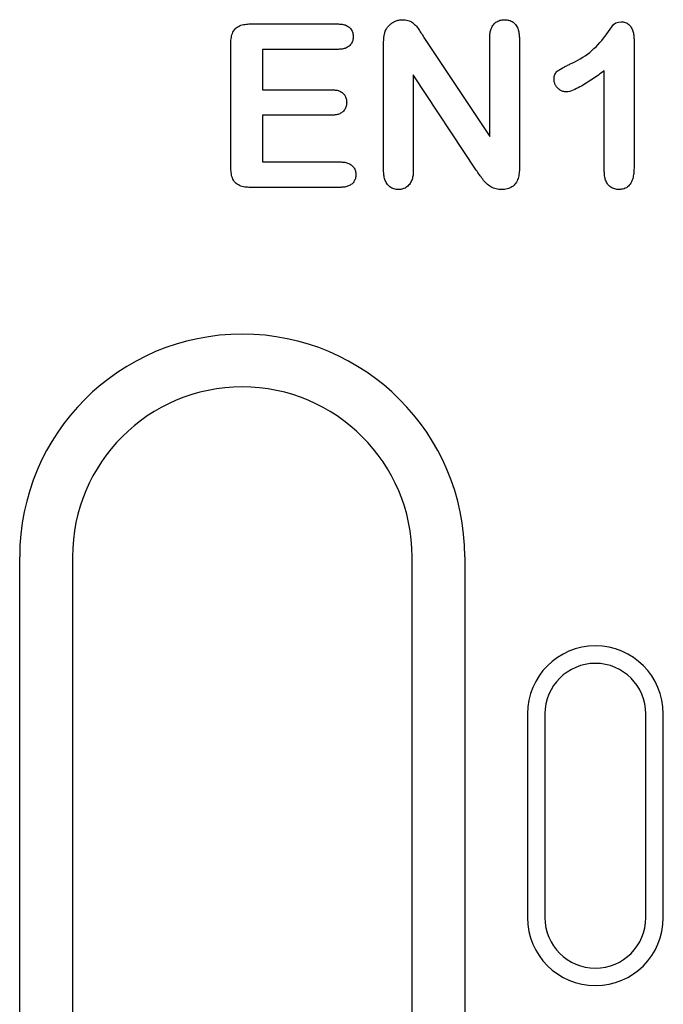
# Model space of a CAD drawing. Extents: x 2292 to 3974, y 1978 to 4088.
# Drawn here: x 2447 to 2485, y 3039 to 3097 of the extents above; entities that cross this region are included whole.
import ezdxf

# ---------------------------------------------------------------- set-up
doc = ezdxf.new("R2010")
doc.units = 0
doc.header["$LTSCALE"] = 8
doc.header["$MEASUREMENT"] = 0
doc.layers.add('DUENN-18', color=94, linetype='CONTINUOUS')

msp = doc.modelspace()

# ---------------------------------------------------------------- linework, layer by layer
at = {"layer": 'DUENN-18'}
for p, q in [((2460.587, 3096.499), (2465.724, 3096.499)), ((2470.888, 3095.575), (2474.688, 3089.874)), ((2474.688, 3089.874), (2474.688, 3095.628)), ((2476.438, 3095.628), (2476.438, 3088.023)), ((2483.188, 3095.61), (2483.188, 3088.073)), ((2459.438, 3088.069), (2459.438, 3095.304)), ((2461.313, 3094.999), (2461.313, 3092.624)), ((2465.724, 3094.999), (2461.313, 3094.999)), ((2468.438, 3087.87), (2468.438, 3095.331)), ((2481.438, 3087.808), (2481.438, 3093.749)), ((2470.188, 3093.499), (2470.188, 3087.864)), ((2473.896, 3087.898), (2470.188, 3093.499)), ((2461.313, 3092.624), (2465.374, 3092.624)), ((2461.313, 3091.124), (2461.313, 3088.374)), ((2465.374, 3091.124), (2461.313, 3091.124)), ((2461.313, 3088.374), (2465.876, 3088.374)), ((2465.876, 3086.874), (2460.587, 3086.874)), ((2447.005, 3002.291), (2447.005, 3065.124)), ((2450.113, 3065.124), (2450.113, 3002.291)), ((2470.113, 3002.291), (2470.113, 3065.124)), ((2473.222, 3065.124), (2473.222, 3002.291)), ((2476.913, 3055.874), (2476.913, 3043.874)), ((2477.941, 3055.874), (2477.941, 3043.874)), ((2483.886, 3043.874), (2483.886, 3055.874)), ((2484.913, 3043.874), (2484.913, 3055.874))]:
    msp.add_line(p, q, dxfattribs=at)
at = {"layer": 'DUENN-18', "flags": 128}
for points in [[(2468.54, 3096.077), (2468.562, 3096.126), (2468.586, 3096.174), (2468.612, 3096.221), (2468.641, 3096.265), (2468.673, 3096.308), (2468.707, 3096.35), (2468.742, 3096.39), (2468.779, 3096.429), (2468.818, 3096.466), (2468.859, 3096.5), (2468.901, 3096.533), (2468.945, 3096.563), (2468.99, 3096.592), (2469.037, 3096.619), (2469.084, 3096.643), (2469.133, 3096.665), (2469.183, 3096.685), (2469.234, 3096.702), (2469.285, 3096.716), (2469.337, 3096.728), (2469.39, 3096.737), (2469.443, 3096.743), (2469.496, 3096.747), (2469.55, 3096.749)], [(2469.55, 3096.749), (2469.628, 3096.745), (2469.707, 3096.739), (2469.784, 3096.728), (2469.86, 3096.71), (2469.935, 3096.685), (2470.007, 3096.654), (2470.076, 3096.616), (2470.142, 3096.574), (2470.205, 3096.527), (2470.264, 3096.475), (2470.32, 3096.42), (2470.373, 3096.362), (2470.422, 3096.301), (2470.469, 3096.238), (2470.514, 3096.174), (2470.557, 3096.108), (2470.599, 3096.042), (2470.64, 3095.975), (2470.682, 3095.909), (2470.723, 3095.842), (2470.764, 3095.775), (2470.805, 3095.709), (2470.846, 3095.642), (2470.888, 3095.575)], [(2474.688, 3095.628), (2474.691, 3095.695), (2474.694, 3095.762), (2474.698, 3095.828), (2474.704, 3095.895), (2474.713, 3095.961), (2474.725, 3096.027), (2474.74, 3096.092), (2474.758, 3096.156), (2474.781, 3096.219), (2474.806, 3096.281), (2474.837, 3096.341), (2474.871, 3096.398), (2474.909, 3096.453), (2474.952, 3096.504), (2475, 3096.551), (2475.051, 3096.594), (2475.107, 3096.631), (2475.165, 3096.663), (2475.227, 3096.691), (2475.29, 3096.713), (2475.354, 3096.729), (2475.42, 3096.74), (2475.487, 3096.745), (2475.554, 3096.749)], [(2475.554, 3096.749), (2475.621, 3096.746), (2475.689, 3096.74), (2475.755, 3096.73), (2475.821, 3096.714), (2475.885, 3096.693), (2475.947, 3096.667), (2476.007, 3096.635), (2476.064, 3096.598), (2476.117, 3096.556), (2476.165, 3096.509), (2476.21, 3096.458), (2476.249, 3096.404), (2476.285, 3096.346), (2476.316, 3096.286), (2476.343, 3096.225), (2476.367, 3096.161), (2476.386, 3096.096), (2476.401, 3096.031), (2476.413, 3095.964), (2476.422, 3095.897), (2476.429, 3095.83), (2476.433, 3095.763), (2476.436, 3095.695), (2476.438, 3095.628)], [(2479.435, 3094.142), (2479.584, 3094.215), (2479.733, 3094.291), (2479.88, 3094.369), (2480.024, 3094.452), (2480.167, 3094.538), (2480.307, 3094.629), (2480.443, 3094.724), (2480.576, 3094.825), (2480.704, 3094.932), (2480.828, 3095.043), (2480.949, 3095.158), (2481.066, 3095.277), (2481.178, 3095.399), (2481.287, 3095.526), (2481.392, 3095.655), (2481.493, 3095.788), (2481.589, 3095.924), (2481.686, 3096.059), (2481.784, 3096.194), (2481.883, 3096.328), (2481.985, 3096.46), (2482.11, 3096.568), (2482.27, 3096.613), (2482.437, 3096.624)], [(2482.437, 3096.624), (2482.496, 3096.62), (2482.554, 3096.614), (2482.612, 3096.604), (2482.669, 3096.587), (2482.724, 3096.565), (2482.776, 3096.538), (2482.826, 3096.506), (2482.873, 3096.47), (2482.916, 3096.43), (2482.956, 3096.386), (2482.993, 3096.34), (2483.025, 3096.29), (2483.055, 3096.239), (2483.081, 3096.186), (2483.104, 3096.132), (2483.125, 3096.076), (2483.142, 3096.02), (2483.155, 3095.963), (2483.166, 3095.904), (2483.174, 3095.846), (2483.179, 3095.787), (2483.183, 3095.728), (2483.186, 3095.669), (2483.188, 3095.61)], [(2459.438, 3095.304), (2459.44, 3095.384), (2459.444, 3095.464), (2459.449, 3095.544), (2459.458, 3095.623), (2459.471, 3095.702), (2459.487, 3095.781), (2459.508, 3095.858), (2459.534, 3095.934), (2459.565, 3096.008), (2459.603, 3096.078), (2459.648, 3096.145), (2459.699, 3096.206), (2459.757, 3096.262), (2459.82, 3096.311), (2459.888, 3096.354), (2459.96, 3096.39), (2460.034, 3096.419), (2460.111, 3096.442), (2460.189, 3096.461), (2460.268, 3096.475), (2460.347, 3096.486), (2460.427, 3096.493), (2460.507, 3096.497), (2460.587, 3096.499)], [(2465.724, 3096.499), (2465.78, 3096.497), (2465.836, 3096.494), (2465.892, 3096.49), (2465.947, 3096.485), (2466.003, 3096.477), (2466.058, 3096.467), (2466.113, 3096.454), (2466.166, 3096.437), (2466.219, 3096.418), (2466.27, 3096.394), (2466.319, 3096.367), (2466.366, 3096.336), (2466.41, 3096.302), (2466.451, 3096.263), (2466.489, 3096.221), (2466.523, 3096.177), (2466.553, 3096.13), (2466.58, 3096.08), (2466.602, 3096.028), (2466.619, 3095.975), (2466.632, 3095.92), (2466.64, 3095.865), (2466.645, 3095.809), (2466.647, 3095.753)], [(2468.438, 3095.331), (2468.439, 3095.363), (2468.439, 3095.394), (2468.44, 3095.426), (2468.44, 3095.457), (2468.441, 3095.489), (2468.443, 3095.52), (2468.444, 3095.552), (2468.446, 3095.583), (2468.449, 3095.615), (2468.451, 3095.646), (2468.455, 3095.677), (2468.458, 3095.709), (2468.462, 3095.74), (2468.466, 3095.771), (2468.471, 3095.803), (2468.476, 3095.834), (2468.481, 3095.865), (2468.487, 3095.896), (2468.495, 3095.926), (2468.502, 3095.957), (2468.511, 3095.987), (2468.521, 3096.017), (2468.53, 3096.047), (2468.54, 3096.077)], [(2466.647, 3095.753), (2466.645, 3095.697), (2466.64, 3095.64), (2466.633, 3095.585), (2466.62, 3095.53), (2466.603, 3095.476), (2466.582, 3095.424), (2466.555, 3095.374), (2466.525, 3095.326), (2466.491, 3095.281), (2466.453, 3095.239), (2466.412, 3095.2), (2466.368, 3095.165), (2466.321, 3095.134), (2466.272, 3095.107), (2466.221, 3095.082), (2466.168, 3095.062), (2466.115, 3095.045), (2466.06, 3095.031), (2466.004, 3095.021), (2465.948, 3095.013), (2465.892, 3095.008), (2465.836, 3095.004), (2465.78, 3095.001), (2465.724, 3094.999)], [(2478.478, 3093.233), (2478.481, 3093.292), (2478.486, 3093.351), (2478.494, 3093.409), (2478.509, 3093.466), (2478.528, 3093.522), (2478.554, 3093.575), (2478.586, 3093.625), (2478.623, 3093.671), (2478.665, 3093.712), (2478.711, 3093.749), (2478.76, 3093.782), (2478.81, 3093.813), (2478.86, 3093.843), (2478.911, 3093.873), (2478.962, 3093.902), (2479.014, 3093.931), (2479.066, 3093.959), (2479.118, 3093.986), (2479.17, 3094.012), (2479.223, 3094.039), (2479.276, 3094.065), (2479.329, 3094.09), (2479.382, 3094.116), (2479.435, 3094.142)], [(2481.438, 3093.749), (2481.351, 3093.685), (2481.264, 3093.62), (2481.177, 3093.556), (2481.089, 3093.492), (2481.001, 3093.429), (2480.912, 3093.367), (2480.823, 3093.305), (2480.733, 3093.244), (2480.643, 3093.184), (2480.552, 3093.124), (2480.461, 3093.065), (2480.369, 3093.008), (2480.277, 3092.951), (2480.184, 3092.895), (2480.09, 3092.841), (2479.995, 3092.788), (2479.9, 3092.737), (2479.803, 3092.688), (2479.704, 3092.643), (2479.604, 3092.601), (2479.503, 3092.562), (2479.399, 3092.53), (2479.293, 3092.51), (2479.185, 3092.499)], [(2479.185, 3092.499), (2479.138, 3092.502), (2479.091, 3092.506), (2479.045, 3092.514), (2478.999, 3092.525), (2478.955, 3092.54), (2478.912, 3092.559), (2478.87, 3092.581), (2478.83, 3092.605), (2478.792, 3092.633), (2478.756, 3092.662), (2478.721, 3092.693), (2478.688, 3092.727), (2478.656, 3092.761), (2478.627, 3092.798), (2478.599, 3092.836), (2478.575, 3092.876), (2478.552, 3092.917), (2478.533, 3092.959), (2478.515, 3093.003), (2478.502, 3093.048), (2478.491, 3093.094), (2478.484, 3093.14), (2478.48, 3093.187), (2478.478, 3093.233)], [(2465.374, 3092.624), (2465.429, 3092.622), (2465.484, 3092.619), (2465.538, 3092.615), (2465.593, 3092.609), (2465.647, 3092.601), (2465.701, 3092.591), (2465.754, 3092.577), (2465.806, 3092.56), (2465.857, 3092.539), (2465.907, 3092.515), (2465.954, 3092.488), (2466, 3092.457), (2466.042, 3092.422), (2466.081, 3092.384), (2466.116, 3092.341), (2466.148, 3092.297), (2466.177, 3092.25), (2466.202, 3092.201), (2466.223, 3092.15), (2466.239, 3092.097), (2466.25, 3092.044), (2466.258, 3091.99), (2466.262, 3091.935), (2466.265, 3091.88)], [(2466.265, 3091.88), (2466.262, 3091.825), (2466.258, 3091.77), (2466.25, 3091.715), (2466.238, 3091.661), (2466.222, 3091.608), (2466.201, 3091.557), (2466.177, 3091.507), (2466.149, 3091.46), (2466.117, 3091.415), (2466.082, 3091.372), (2466.043, 3091.333), (2466.001, 3091.297), (2465.957, 3091.264), (2465.909, 3091.236), (2465.86, 3091.211), (2465.809, 3091.19), (2465.756, 3091.172), (2465.703, 3091.158), (2465.649, 3091.147), (2465.594, 3091.139), (2465.539, 3091.133), (2465.484, 3091.129), (2465.429, 3091.126), (2465.374, 3091.124)], [(2460.587, 3086.874), (2460.507, 3086.877), (2460.427, 3086.88), (2460.347, 3086.887), (2460.268, 3086.896), (2460.189, 3086.911), (2460.111, 3086.929), (2460.034, 3086.954), (2459.96, 3086.983), (2459.888, 3087.019), (2459.82, 3087.061), (2459.756, 3087.11), (2459.698, 3087.166), (2459.647, 3087.227), (2459.603, 3087.294), (2459.566, 3087.365), (2459.534, 3087.439), (2459.508, 3087.515), (2459.488, 3087.592), (2459.471, 3087.671), (2459.459, 3087.75), (2459.451, 3087.83), (2459.445, 3087.909), (2459.441, 3087.989), (2459.438, 3088.069)], [(2465.876, 3088.374), (2465.933, 3088.372), (2465.989, 3088.369), (2466.045, 3088.365), (2466.101, 3088.359), (2466.157, 3088.351), (2466.213, 3088.339), (2466.267, 3088.325), (2466.322, 3088.308), (2466.374, 3088.288), (2466.426, 3088.264), (2466.475, 3088.237), (2466.522, 3088.206), (2466.567, 3088.171), (2466.609, 3088.133), (2466.647, 3088.091), (2466.682, 3088.046), (2466.712, 3087.998), (2466.738, 3087.948), (2466.76, 3087.896), (2466.778, 3087.842), (2466.791, 3087.787), (2466.799, 3087.731), (2466.803, 3087.675), (2466.806, 3087.618)], [(2469.313, 3086.749), (2469.247, 3086.753), (2469.18, 3086.759), (2469.114, 3086.769), (2469.049, 3086.786), (2468.986, 3086.808), (2468.925, 3086.836), (2468.867, 3086.87), (2468.812, 3086.908), (2468.76, 3086.95), (2468.712, 3086.997), (2468.668, 3087.047), (2468.628, 3087.101), (2468.593, 3087.158), (2468.563, 3087.218), (2468.536, 3087.279), (2468.513, 3087.342), (2468.494, 3087.406), (2468.478, 3087.471), (2468.465, 3087.537), (2468.455, 3087.603), (2468.448, 3087.67), (2468.444, 3087.736), (2468.441, 3087.803), (2468.438, 3087.87)], [(2475.401, 3086.749), (2475.318, 3086.753), (2475.235, 3086.759), (2475.153, 3086.769), (2475.071, 3086.785), (2474.991, 3086.806), (2474.912, 3086.833), (2474.835, 3086.865), (2474.761, 3086.903), (2474.691, 3086.947), (2474.624, 3086.996), (2474.56, 3087.05), (2474.498, 3087.106), (2474.439, 3087.164), (2474.383, 3087.225), (2474.329, 3087.288), (2474.277, 3087.353), (2474.227, 3087.42), (2474.178, 3087.487), (2474.13, 3087.555), (2474.083, 3087.623), (2474.036, 3087.692), (2473.989, 3087.76), (2473.942, 3087.829), (2473.896, 3087.898)], [(2476.438, 3088.023), (2476.436, 3087.944), (2476.434, 3087.866), (2476.429, 3087.788), (2476.421, 3087.71), (2476.411, 3087.633), (2476.396, 3087.556), (2476.378, 3087.48), (2476.356, 3087.405), (2476.329, 3087.331), (2476.298, 3087.259), (2476.262, 3087.19), (2476.22, 3087.124), (2476.173, 3087.061), (2476.121, 3087.003), (2476.062, 3086.951), (2475.999, 3086.905), (2475.932, 3086.865), (2475.861, 3086.832), (2475.787, 3086.804), (2475.712, 3086.783), (2475.635, 3086.767), (2475.558, 3086.758), (2475.48, 3086.752), (2475.401, 3086.749)], [(2483.188, 3088.073), (2483.187, 3087.998), (2483.184, 3087.923), (2483.181, 3087.848), (2483.176, 3087.773), (2483.168, 3087.699), (2483.158, 3087.624), (2483.146, 3087.55), (2483.13, 3087.477), (2483.112, 3087.404), (2483.089, 3087.332), (2483.063, 3087.262), (2483.033, 3087.193), (2482.997, 3087.127), (2482.957, 3087.063), (2482.911, 3087.003), (2482.86, 3086.949), (2482.803, 3086.9), (2482.74, 3086.857), (2482.674, 3086.822), (2482.604, 3086.794), (2482.531, 3086.774), (2482.457, 3086.761), (2482.383, 3086.754), (2482.308, 3086.749)], [(2466.806, 3087.618), (2466.803, 3087.562), (2466.799, 3087.506), (2466.79, 3087.451), (2466.776, 3087.397), (2466.757, 3087.344), (2466.734, 3087.292), (2466.708, 3087.243), (2466.677, 3087.196), (2466.643, 3087.152), (2466.604, 3087.111), (2466.562, 3087.073), (2466.518, 3087.039), (2466.471, 3087.009), (2466.422, 3086.981), (2466.371, 3086.958), (2466.318, 3086.937), (2466.265, 3086.92), (2466.21, 3086.907), (2466.155, 3086.896), (2466.1, 3086.889), (2466.044, 3086.883), (2465.988, 3086.879), (2465.932, 3086.876), (2465.876, 3086.874)], [(2470.188, 3087.864), (2470.186, 3087.798), (2470.183, 3087.731), (2470.179, 3087.665), (2470.172, 3087.599), (2470.163, 3087.533), (2470.15, 3087.467), (2470.134, 3087.402), (2470.115, 3087.339), (2470.091, 3087.277), (2470.063, 3087.216), (2470.031, 3087.157), (2469.995, 3087.101), (2469.955, 3087.048), (2469.911, 3086.998), (2469.863, 3086.952), (2469.812, 3086.909), (2469.757, 3086.871), (2469.7, 3086.837), (2469.639, 3086.809), (2469.577, 3086.786), (2469.512, 3086.77), (2469.446, 3086.759), (2469.38, 3086.753), (2469.313, 3086.749)], [(2482.308, 3086.749), (2482.243, 3086.753), (2482.179, 3086.758), (2482.115, 3086.768), (2482.052, 3086.782), (2481.99, 3086.801), (2481.93, 3086.826), (2481.873, 3086.856), (2481.818, 3086.89), (2481.767, 3086.929), (2481.719, 3086.973), (2481.674, 3087.02), (2481.634, 3087.07), (2481.598, 3087.124), (2481.566, 3087.18), (2481.539, 3087.239), (2481.515, 3087.299), (2481.496, 3087.361), (2481.479, 3087.423), (2481.466, 3087.486), (2481.456, 3087.55), (2481.449, 3087.614), (2481.444, 3087.679), (2481.441, 3087.743), (2481.438, 3087.808)]]:
    msp.add_lwpolyline(points, dxfattribs=at)
at = {"layer": 'DUENN-18'}
for centre, radius, start, end in [((2460.113, 3065.124), 13.109, 0, 180), ((2460.113, 3065.124), 10, 0, 180), ((2480.913, 3055.874), 4, 0, 180), ((2480.913, 3055.874), 2.972, 0, 180), ((2480.913, 3043.874), 4, 180, 0), ((2480.913, 3043.874), 2.972, 180, 0)]:
    msp.add_arc(centre, radius, start, end, dxfattribs=at)

doc.saveas('drawing.dxf')
